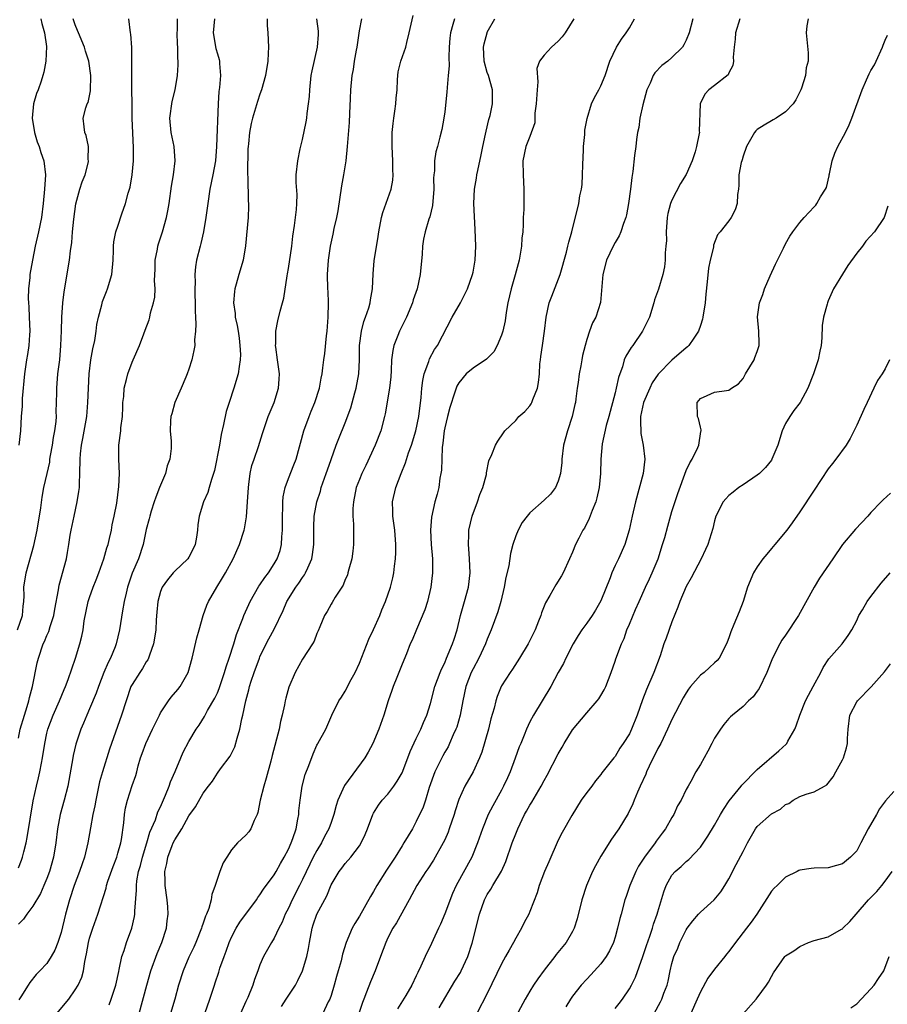
# Model space of a CAD drawing. Units: inches. Extents: x 2565000 to 2568000, y 1551000 to 1554000.
# Drawn here: x 2566327 to 2566449, y 1552150 to 1552289 of the extents above; entities that cross this region are included whole.
import ezdxf

# ---------------------------------------------------------------- set-up
doc = ezdxf.new("R2010")
doc.units = ezdxf.units.IN
doc.header["$MEASUREMENT"] = 0
doc.layers.add('LD25651551_2ft', color=253, linetype='Continuous')

msp = doc.modelspace()

# ---------------------------------------------------------------- linework, layer by layer
at = {"layer": 'LD25651551_2ft'}
for points, elevation in [([(2566326.88, 1552203), (2566327.56, 1552205), (2566327.66, 1552206.34), (2566327.75, 1552207), (2566327.78, 1552207.78), (2566327.77, 1552209), (2566328.1, 1552211), (2566329.14, 1552214.86), (2566329.62, 1552217), (2566330.16, 1552220.16), (2566330.34, 1552221.66), (2566330.58, 1552223), (2566331.02, 1552225), (2566331.4, 1552226.6), (2566331.43, 1552227), (2566331.51, 1552227.51), (2566331.79, 1552229), (2566331.94, 1552230.06), (2566332.12, 1552231), (2566332.29, 1552232.29), (2566332.34, 1552233), (2566332.32, 1552233.68), (2566332.36, 1552235), (2566332.39, 1552236.39), (2566332.38, 1552237), (2566332.56, 1552239), (2566332.8, 1552241), (2566332.97, 1552243), (2566333.05, 1552245.05), (2566333.1, 1552247), (2566333.23, 1552249), (2566333.43, 1552250.57), (2566334.19, 1552255), (2566334.31, 1552256.31), (2566334.51, 1552257.49), (2566334.61, 1552259), (2566334.78, 1552260.78), (2566335.06, 1552262.94), (2566335.63, 1552265), (2566335.96, 1552266.04), (2566336.37, 1552267), (2566336.84, 1552268.84), (2566336.86, 1552269), (2566336.83, 1552269.17), (2566336.84, 1552271), (2566336.54, 1552272.54), (2566336.34, 1552273), (2566336.24, 1552273.76), (2566336.1, 1552275), (2566336.46, 1552276.46), (2566336.67, 1552277), (2566336.8, 1552277.2), (2566337.15, 1552278.85), (2566337.21, 1552281), (2566336.9, 1552283), (2566336.44, 1552284.44), (2566336.29, 1552285), (2566335.43, 1552287), (2566335.33, 1552287.33), (2566335, 1552288.11), (2566334.71, 1552289)], 8168), ([(2566354.61, 1552289), (2566354.43, 1552287), (2566354.8, 1552284.8), (2566355, 1552284.03), (2566355.24, 1552283.24), (2566355.29, 1552283), (2566355.29, 1552282.71), (2566355.45, 1552281), (2566355.32, 1552279.32), (2566355.23, 1552278.77), (2566355.09, 1552277), (2566354.89, 1552271), (2566354.73, 1552269), (2566354.38, 1552267), (2566353.96, 1552265), (2566353.66, 1552263), (2566353.4, 1552261), (2566353.05, 1552259), (2566352.66, 1552257.34), (2566352.56, 1552257), (2566352.08, 1552255), (2566351.93, 1552254.07), (2566351.83, 1552253), (2566351.86, 1552251.86), (2566351.81, 1552251), (2566351.82, 1552250.18), (2566351.87, 1552249), (2566351.86, 1552247.86), (2566351.9, 1552247), (2566351.98, 1552246.02), (2566351.92, 1552245), (2566351.79, 1552243.79), (2566351.81, 1552243), (2566351.71, 1552242.29), (2566351.41, 1552241), (2566351, 1552239.68), (2566350.77, 1552239), (2566350.57, 1552238.57), (2566349.92, 1552237), (2566349.03, 1552235), (2566348.59, 1552233.41), (2566348.46, 1552233), (2566348.4, 1552232.4), (2566348.37, 1552231), (2566348.48, 1552229.52), (2566348.5, 1552229), (2566348.5, 1552228.5), (2566348.32, 1552227), (2566347.91, 1552226.09), (2566347.71, 1552225), (2566347, 1552223.37), (2566346.87, 1552223), (2566346.33, 1552221.67), (2566346.1, 1552221), (2566345.67, 1552219.67), (2566345.47, 1552219), (2566345.4, 1552218.6), (2566345, 1552217.1), (2566344.57, 1552215), (2566343.88, 1552213), (2566343.01, 1552210.99), (2566342.36, 1552209), (2566342.15, 1552208.15), (2566341.9, 1552207), (2566341.65, 1552205.65), (2566341.24, 1552203), (2566340.76, 1552201), (2566340.61, 1552200.61), (2566339.94, 1552199), (2566339.62, 1552198.38), (2566339.02, 1552197), (2566338.25, 1552195), (2566337.93, 1552194.07), (2566337, 1552191.86), (2566336.61, 1552191), (2566336.15, 1552189.85), (2566335.78, 1552189), (2566335.08, 1552186.92), (2566334.69, 1552185.31), (2566334.63, 1552185), (2566333.93, 1552181), (2566333.44, 1552179), (2566332.88, 1552177), (2566332.49, 1552175), (2566332.24, 1552173), (2566331.92, 1552171), (2566331.36, 1552169), (2566331, 1552168.02), (2566330.58, 1552167), (2566330.1, 1552165.9), (2566329, 1552164.11), (2566328.17, 1552163), (2566327.71, 1552162.29), (2566327, 1552161.58)], 8174), ([(2566327, 1552169.48), (2566327.43, 1552170.57), (2566327.59, 1552171), (2566327.77, 1552171.77), (2566328.09, 1552173), (2566328.24, 1552173.76), (2566329.07, 1552178.93), (2566329.52, 1552181), (2566329.84, 1552182.16), (2566330.02, 1552183), (2566330.24, 1552184.24), (2566330.4, 1552185), (2566330.69, 1552187), (2566331, 1552188.43), (2566331.14, 1552189), (2566331.9, 1552191), (2566332.76, 1552193), (2566333.42, 1552194.58), (2566333.61, 1552195), (2566333.99, 1552195.99), (2566335.03, 1552199), (2566335.65, 1552201), (2566335.92, 1552202.08), (2566336.09, 1552203), (2566336.27, 1552204.27), (2566336.82, 1552207), (2566337, 1552207.56), (2566337.52, 1552209), (2566337.95, 1552210.05), (2566338.32, 1552211), (2566339.04, 1552213), (2566339.46, 1552214.54), (2566339.62, 1552215), (2566339.83, 1552215.83), (2566340.09, 1552217), (2566340.21, 1552217.79), (2566340.47, 1552219), (2566340.83, 1552220.83), (2566341.15, 1552223.15), (2566341.21, 1552225), (2566341.12, 1552227), (2566341.14, 1552229), (2566341.4, 1552231), (2566341.43, 1552231.43), (2566341.63, 1552233), (2566341.67, 1552234.33), (2566341.71, 1552235), (2566341.82, 1552235.82), (2566341.87, 1552237), (2566342.23, 1552238.23), (2566342.38, 1552239), (2566343, 1552240.65), (2566343.17, 1552241), (2566344.02, 1552243), (2566344.64, 1552244.64), (2566344.85, 1552245.15), (2566345.38, 1552246.62), (2566345.48, 1552247), (2566345.61, 1552247.61), (2566346.03, 1552249), (2566346.2, 1552249.8), (2566346.24, 1552251), (2566346.17, 1552252.17), (2566346.23, 1552253.77), (2566346.25, 1552255), (2566346.55, 1552256.55), (2566346.62, 1552257), (2566346.7, 1552257.3), (2566347.28, 1552259), (2566347.86, 1552261), (2566348.05, 1552261.95), (2566348.22, 1552263), (2566348.55, 1552265.45), (2566348.81, 1552267), (2566349.05, 1552269), (2566348.9, 1552271), (2566348.49, 1552273), (2566348.32, 1552275), (2566348.65, 1552277.35), (2566349.07, 1552279), (2566349.41, 1552281), (2566349.5, 1552282.5), (2566349.49, 1552283), (2566349.44, 1552283.44), (2566349.42, 1552285), (2566349.39, 1552285.39), (2566349.35, 1552287), (2566349.37, 1552287.37), (2566349.37, 1552289)], 8172), ([(2566327, 1552187.75), (2566327.26, 1552189), (2566327.83, 1552191), (2566328.22, 1552192.22), (2566328.45, 1552193), (2566328.53, 1552193.47), (2566328.96, 1552195), (2566329.64, 1552198.36), (2566329.8, 1552199), (2566330.49, 1552201), (2566330.66, 1552201.34), (2566331, 1552202.18), (2566331.26, 1552202.74), (2566331.46, 1552203.46), (2566331.96, 1552205), (2566332.11, 1552205.89), (2566332.64, 1552208.64), (2566332.73, 1552209.27), (2566333.74, 1552213), (2566333.89, 1552213.89), (2566334.1, 1552215), (2566334.3, 1552216.3), (2566334.42, 1552217), (2566334.82, 1552219), (2566335.27, 1552221), (2566335.52, 1552222.48), (2566335.58, 1552223), (2566335.59, 1552223.59), (2566335.66, 1552225), (2566335.68, 1552227), (2566335.74, 1552227.74), (2566335.89, 1552229), (2566336.08, 1552229.92), (2566336.62, 1552233), (2566336.78, 1552235), (2566336.85, 1552237), (2566336.96, 1552239), (2566337.21, 1552241), (2566337.48, 1552242.52), (2566337.73, 1552243.73), (2566337.93, 1552245), (2566338.04, 1552245.96), (2566338.26, 1552247), (2566338.72, 1552248.72), (2566338.82, 1552249.18), (2566339.38, 1552250.62), (2566339.55, 1552251), (2566340.13, 1552253), (2566340.33, 1552255), (2566340.4, 1552256.4), (2566340.39, 1552257), (2566340.42, 1552257.58), (2566340.71, 1552259), (2566341, 1552259.82), (2566341.54, 1552261.54), (2566342.05, 1552263), (2566342.44, 1552264.44), (2566342.63, 1552265), (2566342.71, 1552265.29), (2566343.02, 1552267), (2566343.19, 1552269), (2566343.2, 1552270.8), (2566342.99, 1552275), (2566342.95, 1552281.05), (2566342.97, 1552283), (2566342.95, 1552284.95), (2566342.8, 1552286.8), (2566342.76, 1552287), (2566342.54, 1552289)], 8170), ([(2566330.15, 1552289), (2566330.3, 1552288.3), (2566330.66, 1552287), (2566330.93, 1552285.07), (2566330.84, 1552283), (2566330.55, 1552281.45), (2566330.44, 1552281), (2566330.19, 1552280.19), (2566329.76, 1552279), (2566329.52, 1552278.48), (2566329.13, 1552277), (2566328.94, 1552275), (2566329.25, 1552273), (2566329.65, 1552271.65), (2566329.91, 1552271), (2566330.15, 1552270.15), (2566330.56, 1552269), (2566330.79, 1552267), (2566330.65, 1552265), (2566330.46, 1552263), (2566330.22, 1552261), (2566329.83, 1552259), (2566329.37, 1552257), (2566328.96, 1552255), (2566328.62, 1552253), (2566328.59, 1552252.59), (2566328.4, 1552251), (2566328.37, 1552249.63), (2566328.4, 1552249), (2566328.45, 1552248.45), (2566328.52, 1552247), (2566328.58, 1552245), (2566328.53, 1552244.53), (2566328.44, 1552243), (2566328.27, 1552241.73), (2566328.13, 1552241), (2566328.01, 1552240.01), (2566327.85, 1552239), (2566327.54, 1552235.54), (2566327.54, 1552234.46), (2566327.38, 1552233), (2566327.27, 1552231), (2566327.03, 1552229)], 8166), ([(2566362, 1552289), (2566362.03, 1552288.03), (2566362.1, 1552287), (2566362.19, 1552285), (2566362.16, 1552284.16), (2566362.09, 1552283), (2566361.78, 1552281), (2566361.23, 1552279), (2566361, 1552278.38), (2566360.65, 1552277.35), (2566359.94, 1552275), (2566359.76, 1552274.24), (2566359.53, 1552273), (2566359.39, 1552271.39), (2566359.34, 1552271), (2566359.31, 1552270.69), (2566359.25, 1552267.24), (2566359.25, 1552267), (2566359.28, 1552266.72), (2566359.33, 1552263.33), (2566359.39, 1552263), (2566359.4, 1552262.6), (2566359.32, 1552261), (2566358.95, 1552257.05), (2566358.62, 1552255), (2566358.03, 1552253), (2566357.66, 1552251.66), (2566357.46, 1552251), (2566357.39, 1552250.61), (2566357.26, 1552249), (2566357.49, 1552247.49), (2566357.52, 1552247), (2566357.81, 1552245.81), (2566357.91, 1552245), (2566358.05, 1552244.05), (2566358.18, 1552243), (2566358.24, 1552241.76), (2566358.23, 1552241), (2566358.05, 1552240.05), (2566357.92, 1552239), (2566357.31, 1552237), (2566356.65, 1552235), (2566356.26, 1552233.74), (2566355.88, 1552231.88), (2566355.54, 1552230.46), (2566355.28, 1552229), (2566354.59, 1552225.41), (2566354.46, 1552225), (2566354.16, 1552224.16), (2566353.85, 1552223), (2566353.66, 1552222.34), (2566353.07, 1552221), (2566352.43, 1552219), (2566352.23, 1552217.77), (2566352.18, 1552217), (2566352.04, 1552216.03), (2566351.86, 1552215), (2566351.61, 1552214.39), (2566351, 1552213.24), (2566350.85, 1552213), (2566349, 1552211.23), (2566348.79, 1552211), (2566347.97, 1552210.03), (2566347.24, 1552209), (2566347, 1552208.37), (2566346.62, 1552207), (2566346.5, 1552205.5), (2566346.38, 1552204.38), (2566346.32, 1552203), (2566346.17, 1552201.83), (2566346.01, 1552201), (2566345.43, 1552199.43), (2566345.31, 1552199), (2566345.21, 1552198.79), (2566345, 1552198.5), (2566344.47, 1552197.53), (2566344.07, 1552197), (2566343, 1552195.32), (2566342.84, 1552195), (2566342.15, 1552193), (2566341.51, 1552191), (2566339.82, 1552186.18), (2566338.83, 1552183), (2566338.41, 1552181.59), (2566337.88, 1552179), (2566337.77, 1552178.23), (2566337.49, 1552177), (2566337.13, 1552175.13), (2566336.78, 1552173), (2566336.31, 1552171), (2566335.95, 1552170.05), (2566335.6, 1552169), (2566334.84, 1552167), (2566334.2, 1552165), (2566333.63, 1552163), (2566333, 1552160.4), (2566332.54, 1552159), (2566332.1, 1552157.9), (2566331.61, 1552157), (2566331, 1552156.05), (2566330.03, 1552155), (2566329.51, 1552154.49), (2566328.62, 1552153.38), (2566328.36, 1552153), (2566327.35, 1552151.35), (2566327.07, 1552150.93)], 8176), ([(2566331, 1552147.32), (2566334.1, 1552151), (2566335, 1552152.33), (2566335.39, 1552153), (2566335.9, 1552154.1), (2566336.14, 1552155), (2566336.33, 1552156.33), (2566336.58, 1552157.42), (2566336.84, 1552159), (2566337, 1552159.6), (2566337.46, 1552161), (2566338.19, 1552163), (2566339.34, 1552166.66), (2566339.41, 1552167), (2566339.6, 1552167.6), (2566340.33, 1552169.67), (2566340.84, 1552171), (2566341, 1552171.55), (2566341.39, 1552173), (2566341.49, 1552173.49), (2566341.82, 1552175.82), (2566341.92, 1552177), (2566342.06, 1552177.94), (2566342.33, 1552179), (2566343, 1552181.07), (2566343.5, 1552182.5), (2566343.65, 1552183), (2566343.86, 1552183.86), (2566344.19, 1552185), (2566344.41, 1552185.59), (2566344.91, 1552187), (2566345.89, 1552189), (2566346.84, 1552191), (2566347, 1552191.3), (2566348.1, 1552193), (2566348.49, 1552193.51), (2566349.42, 1552194.58), (2566349.75, 1552195), (2566350.89, 1552197), (2566351.47, 1552199), (2566352.13, 1552201.87), (2566352.44, 1552203), (2566353.01, 1552205), (2566353.52, 1552206.48), (2566353.75, 1552207), (2566354.91, 1552209), (2566355.71, 1552210.29), (2566356.13, 1552211), (2566357.22, 1552213), (2566358.11, 1552215), (2566358.75, 1552217), (2566358.8, 1552217.2), (2566359.1, 1552218.9), (2566359.26, 1552221), (2566359.37, 1552223), (2566359.45, 1552223.45), (2566359.63, 1552225), (2566359.87, 1552226.13), (2566360.16, 1552227), (2566360.78, 1552228.78), (2566361.36, 1552230.64), (2566361.75, 1552231.75), (2566362.15, 1552233), (2566363, 1552235), (2566363.62, 1552237), (2566363.72, 1552238.28), (2566363.73, 1552239), (2566363.47, 1552241), (2566363.22, 1552242.78), (2566363.2, 1552243), (2566363.23, 1552243.23), (2566363.25, 1552245), (2566363.52, 1552246.48), (2566363.84, 1552247.84), (2566364.15, 1552249), (2566364.35, 1552249.66), (2566364.83, 1552252.83), (2566364.89, 1552253.11), (2566365, 1552253.84), (2566365.46, 1552257), (2566365.62, 1552258.38), (2566365.88, 1552259.88), (2566365.99, 1552261), (2566366.14, 1552262.14), (2566366.17, 1552263), (2566366.24, 1552264.24), (2566366.07, 1552265.93), (2566366.1, 1552267), (2566366.31, 1552269), (2566366.66, 1552270.66), (2566367, 1552271.99), (2566367.51, 1552274.49), (2566367.59, 1552275), (2566367.65, 1552275.65), (2566367.85, 1552277), (2566367.97, 1552278.03), (2566368.01, 1552279), (2566368.22, 1552281), (2566368.33, 1552281.67), (2566369.12, 1552285), (2566369.22, 1552286.78), (2566369.24, 1552287), (2566369.23, 1552287.23), (2566369.01, 1552289)], 8178), ([(2566339.79, 1552150.21), (2566340.06, 1552151), (2566340.7, 1552153), (2566341.11, 1552154.89), (2566341.19, 1552155.19), (2566341.55, 1552157), (2566341.86, 1552157.86), (2566342.21, 1552159), (2566342.98, 1552161.02), (2566343.34, 1552162.66), (2566343.39, 1552163), (2566343.38, 1552163.38), (2566343.63, 1552166.37), (2566343.61, 1552167), (2566343.67, 1552167.67), (2566343.91, 1552169), (2566344.16, 1552169.84), (2566344.44, 1552171), (2566345.06, 1552173), (2566345.5, 1552174.5), (2566346.27, 1552176.27), (2566346.64, 1552177.36), (2566347, 1552178.08), (2566347.71, 1552179.71), (2566348.22, 1552181), (2566348.4, 1552181.6), (2566349.04, 1552183.04), (2566349.88, 1552185), (2566350.2, 1552185.8), (2566351, 1552187.27), (2566352.03, 1552189), (2566352.43, 1552189.57), (2566353.21, 1552190.79), (2566353.3, 1552191), (2566353.63, 1552191.63), (2566354.63, 1552193.37), (2566355, 1552194.14), (2566355.26, 1552194.74), (2566356.02, 1552197), (2566356.22, 1552197.78), (2566356.65, 1552199), (2566357.3, 1552201), (2566357.68, 1552202.32), (2566358.58, 1552204.58), (2566358.72, 1552205), (2566359.43, 1552206.57), (2566359.64, 1552207), (2566360.86, 1552209.14), (2566361, 1552209.32), (2566361.66, 1552210.34), (2566362.19, 1552211), (2566363, 1552212.26), (2566363.44, 1552213), (2566363.83, 1552214.17), (2566364.04, 1552215), (2566364.08, 1552216.08), (2566364.17, 1552217), (2566364.16, 1552219), (2566364.21, 1552220.21), (2566364.2, 1552221), (2566364.27, 1552221.73), (2566364.53, 1552223), (2566365, 1552224.28), (2566365.78, 1552226.22), (2566366.08, 1552227), (2566367.16, 1552231), (2566367.91, 1552233), (2566368.22, 1552233.78), (2566368.74, 1552235), (2566369.38, 1552237), (2566369.61, 1552238.39), (2566369.76, 1552239), (2566369.87, 1552239.87), (2566369.99, 1552241), (2566370.11, 1552241.89), (2566370.36, 1552244.36), (2566370.45, 1552245), (2566370.6, 1552247), (2566370.63, 1552249), (2566370.59, 1552250.59), (2566370.56, 1552251), (2566370.52, 1552253), (2566370.63, 1552255), (2566370.92, 1552257), (2566371.31, 1552258.69), (2566371.46, 1552259.46), (2566371.82, 1552261), (2566372.02, 1552261.98), (2566372.54, 1552265.46), (2566372.81, 1552267), (2566373.12, 1552269), (2566373.32, 1552271), (2566373.59, 1552274.41), (2566373.66, 1552275.66), (2566373.75, 1552277.75), (2566373.78, 1552279), (2566373.96, 1552281), (2566374.16, 1552281.84), (2566374.32, 1552283), (2566374.59, 1552284.59), (2566374.68, 1552285), (2566375, 1552287.31), (2566375.32, 1552289)], 8180), ([(2566343.97, 1552149), (2566345.06, 1552153), (2566345.65, 1552155), (2566346.54, 1552157.46), (2566347.19, 1552159), (2566347.83, 1552161), (2566347.94, 1552162.06), (2566348.06, 1552163), (2566348.01, 1552164.01), (2566347.92, 1552165), (2566347.66, 1552167), (2566347.63, 1552167.63), (2566347.62, 1552169), (2566347.89, 1552170.11), (2566348.03, 1552171), (2566348.65, 1552172.65), (2566348.79, 1552173), (2566349, 1552173.43), (2566350.01, 1552175), (2566351, 1552176.81), (2566351.93, 1552178.07), (2566353, 1552180.01), (2566353.74, 1552181), (2566354.32, 1552181.68), (2566355, 1552182.83), (2566355.44, 1552183.44), (2566356.79, 1552185.21), (2566357.45, 1552186.55), (2566357.77, 1552187.77), (2566358.16, 1552189), (2566358.46, 1552190.46), (2566358.6, 1552191), (2566359.01, 1552193), (2566359.44, 1552194.56), (2566359.53, 1552195), (2566359.76, 1552195.76), (2566360.17, 1552197), (2566360.92, 1552199), (2566361, 1552199.2), (2566361.89, 1552201), (2566362.26, 1552201.74), (2566363, 1552203.07), (2566364.27, 1552205.73), (2566364.79, 1552207), (2566366.05, 1552209), (2566366.46, 1552209.54), (2566367, 1552210.36), (2566367.28, 1552210.72), (2566367.43, 1552211), (2566367.73, 1552211.73), (2566368.31, 1552213), (2566368.41, 1552213.59), (2566368.58, 1552215), (2566368.57, 1552217.43), (2566368.64, 1552219), (2566369, 1552221), (2566369.5, 1552222.5), (2566369.63, 1552223), (2566370.34, 1552225), (2566370.5, 1552225.5), (2566371, 1552226.94), (2566371.74, 1552229), (2566372.08, 1552229.92), (2566373, 1552232.14), (2566373.77, 1552234.23), (2566374.33, 1552236.33), (2566374.53, 1552237), (2566374.91, 1552239), (2566375, 1552241), (2566375.02, 1552243), (2566375.28, 1552245), (2566375.62, 1552246.38), (2566375.87, 1552247), (2566376.31, 1552248.31), (2566376.5, 1552249), (2566376.56, 1552249.44), (2566376.82, 1552251), (2566376.91, 1552253.09), (2566377.08, 1552254.92), (2566377.66, 1552258.34), (2566377.74, 1552259), (2566378.11, 1552261), (2566378.3, 1552261.7), (2566379.48, 1552265), (2566379.71, 1552266.29), (2566379.75, 1552267), (2566379.7, 1552267.7), (2566379.69, 1552269), (2566379.61, 1552271), (2566379.63, 1552271.63), (2566379.63, 1552273), (2566379.73, 1552274.27), (2566379.83, 1552275), (2566380, 1552276), (2566380.13, 1552277), (2566380.19, 1552277.81), (2566380.29, 1552279), (2566380.38, 1552280.38), (2566380.39, 1552281), (2566380.46, 1552281.53), (2566380.82, 1552283), (2566381.51, 1552285), (2566381.66, 1552285.66), (2566382, 1552287), (2566382.55, 1552289.45)], 8182), ([(2566388.39, 1552289), (2566388.16, 1552288.16), (2566387.83, 1552287), (2566387.73, 1552286.27), (2566387.61, 1552285), (2566387.57, 1552283.57), (2566387.62, 1552282.38), (2566387.51, 1552281), (2566387.33, 1552279.33), (2566387.32, 1552278.68), (2566387, 1552275.9), (2566386.88, 1552275), (2566386.59, 1552273.41), (2566386.33, 1552272.33), (2566385.98, 1552271), (2566385.75, 1552270.25), (2566385.59, 1552269), (2566385.57, 1552267.57), (2566385.48, 1552267), (2566385.45, 1552266.55), (2566385.47, 1552265), (2566385.28, 1552262.72), (2566384.89, 1552261.11), (2566384.78, 1552260.78), (2566384.24, 1552259), (2566384.03, 1552257.97), (2566383.89, 1552257), (2566383.84, 1552255.84), (2566383.57, 1552253), (2566383.12, 1552251), (2566382.58, 1552249.42), (2566382.47, 1552249), (2566381.64, 1552247), (2566380.63, 1552245), (2566380.41, 1552244.41), (2566379.84, 1552243), (2566379.68, 1552242.32), (2566379.53, 1552241), (2566379.48, 1552239.48), (2566379.41, 1552238.58), (2566379.24, 1552237), (2566378.61, 1552233.39), (2566378.52, 1552233), (2566378, 1552231), (2566377.22, 1552229), (2566375.88, 1552226.12), (2566375.34, 1552225), (2566375, 1552224.15), (2566374.56, 1552223), (2566374.15, 1552221), (2566374.08, 1552220.08), (2566374.08, 1552219), (2566374.16, 1552217.84), (2566374.15, 1552216.15), (2566374.18, 1552215), (2566374.06, 1552214.06), (2566373.95, 1552213), (2566373.51, 1552211.51), (2566373.39, 1552211), (2566373.3, 1552210.7), (2566373, 1552210.06), (2566372.7, 1552209.3), (2566371.59, 1552207.59), (2566371.16, 1552206.84), (2566371, 1552206.61), (2566370.44, 1552205.56), (2566370.1, 1552205), (2566369.41, 1552203.41), (2566369.17, 1552202.83), (2566369, 1552202.47), (2566368.61, 1552201.39), (2566368.38, 1552201), (2566367, 1552198.88), (2566365.97, 1552197), (2566365.08, 1552194.92), (2566364.63, 1552193.37), (2566364.54, 1552193), (2566364.45, 1552192.45), (2566364.13, 1552191), (2566363.9, 1552190.1), (2566363.68, 1552189), (2566362.71, 1552185.29), (2566362.53, 1552184.53), (2566361.89, 1552182.11), (2566361.54, 1552181), (2566361.04, 1552179.04), (2566360.71, 1552177.29), (2566360.6, 1552177), (2566360.17, 1552176.17), (2566359.71, 1552175), (2566359.43, 1552174.57), (2566359, 1552174.09), (2566357.85, 1552173), (2566357, 1552172.05), (2566356.31, 1552171), (2566355.81, 1552170.19), (2566355.36, 1552169), (2566355, 1552168), (2566354.68, 1552167), (2566354.24, 1552165.76), (2566354.13, 1552165), (2566353.78, 1552163.78), (2566353.48, 1552163), (2566353.32, 1552162.68), (2566353, 1552161.72), (2566352.8, 1552161.2), (2566352.75, 1552161), (2566351.95, 1552159), (2566351.67, 1552158.33), (2566351, 1552156.91), (2566350.19, 1552155), (2566349.54, 1552153), (2566348.99, 1552151), (2566348.4, 1552149)], 8184), ([(2566353.24, 1552149), (2566353.95, 1552151), (2566354.58, 1552153), (2566354.69, 1552153.31), (2566355.2, 1552154.8), (2566355.37, 1552155.37), (2566355.94, 1552157), (2566356.23, 1552157.77), (2566356.65, 1552159), (2566357, 1552159.76), (2566357.67, 1552161), (2566358.17, 1552161.83), (2566360.5, 1552165), (2566360.69, 1552165.31), (2566361, 1552165.7), (2566361.49, 1552166.51), (2566363, 1552168.53), (2566363.27, 1552169), (2566363.88, 1552170.12), (2566364.42, 1552171), (2566365, 1552172.13), (2566365.39, 1552173), (2566365.63, 1552173.63), (2566366.07, 1552175), (2566366.35, 1552176.35), (2566366.45, 1552177), (2566366.49, 1552177.51), (2566366.66, 1552179), (2566366.96, 1552181), (2566367.38, 1552182.62), (2566367.88, 1552183.88), (2566368.48, 1552185.52), (2566369, 1552186.74), (2566369.09, 1552186.91), (2566369.15, 1552187), (2566370.26, 1552189), (2566371.11, 1552191), (2566372.09, 1552193), (2566372.46, 1552193.54), (2566373, 1552194.36), (2566373.23, 1552194.77), (2566373.66, 1552195.66), (2566374.39, 1552197), (2566375, 1552198.29), (2566376.33, 1552201.67), (2566377, 1552203.02), (2566377.87, 1552205), (2566378.17, 1552205.83), (2566378.67, 1552207), (2566379.36, 1552209), (2566379.68, 1552210.32), (2566379.83, 1552211), (2566379.94, 1552211.94), (2566380.09, 1552213), (2566380.12, 1552213.88), (2566380.13, 1552215), (2566379.97, 1552217), (2566379.7, 1552219), (2566379.7, 1552219.7), (2566379.65, 1552221), (2566380.11, 1552223), (2566380.87, 1552225), (2566381.49, 1552226.51), (2566381.92, 1552227.92), (2566382.32, 1552229), (2566382.93, 1552231), (2566383.35, 1552233), (2566383.69, 1552235.69), (2566383.8, 1552237), (2566383.91, 1552238.09), (2566384.12, 1552239), (2566384.77, 1552240.77), (2566384.88, 1552241.12), (2566385.58, 1552242.42), (2566385.99, 1552243), (2566388.07, 1552247), (2566389.23, 1552249), (2566390.23, 1552251), (2566390.93, 1552253), (2566391, 1552253.33), (2566391.29, 1552255), (2566391.37, 1552257), (2566391.31, 1552259.31), (2566391.11, 1552263), (2566391.19, 1552265), (2566391.46, 1552266.54), (2566391.52, 1552267), (2566391.65, 1552267.65), (2566392.16, 1552269.84), (2566392.38, 1552271), (2566392.76, 1552272.76), (2566392.83, 1552273.17), (2566393.21, 1552274.79), (2566393.39, 1552275.39), (2566393.72, 1552277), (2566393.71, 1552278.29), (2566393.75, 1552279), (2566393.15, 1552281), (2566393, 1552281.43), (2566392.57, 1552283), (2566392.47, 1552285), (2566392.55, 1552285.45), (2566392.96, 1552287), (2566393, 1552287.1), (2566394.07, 1552289)], 8186), ([(2566405.18, 1552289), (2566403.96, 1552287), (2566403.55, 1552286.45), (2566403, 1552285.83), (2566402.04, 1552285), (2566401, 1552283.86), (2566400.37, 1552283), (2566399.99, 1552282.01), (2566400.11, 1552280.11), (2566400, 1552279), (2566399.89, 1552277), (2566399.7, 1552275.7), (2566399.7, 1552275), (2566399.67, 1552274.33), (2566399, 1552272.44), (2566398.43, 1552271), (2566398.01, 1552269), (2566398.03, 1552267), (2566398.15, 1552265), (2566398.16, 1552264.16), (2566398.13, 1552263), (2566398.13, 1552262.13), (2566398.06, 1552261), (2566398.05, 1552260.05), (2566397.99, 1552259), (2566397.88, 1552258.12), (2566397.82, 1552257), (2566397.6, 1552255.6), (2566397.48, 1552255), (2566396.93, 1552252.93), (2566396.35, 1552251), (2566395.89, 1552249), (2566395.66, 1552247.66), (2566395.51, 1552246.49), (2566395.19, 1552245), (2566395, 1552244.45), (2566394.38, 1552243), (2566393.9, 1552242.1), (2566392.91, 1552241.09), (2566391, 1552239.83), (2566390.04, 1552239), (2566389, 1552237.77), (2566388.72, 1552237.28), (2566388.6, 1552237), (2566388.44, 1552236.44), (2566387.71, 1552234.29), (2566387.38, 1552233), (2566387, 1552231.4), (2566386.93, 1552231), (2566386.75, 1552229.25), (2566386.67, 1552228.67), (2566386.56, 1552225.44), (2566386.48, 1552225), (2566386.33, 1552224.33), (2566386.18, 1552223), (2566385.93, 1552222.07), (2566385.63, 1552221), (2566385.14, 1552218.86), (2566385.02, 1552217), (2566385.12, 1552215), (2566385.27, 1552213), (2566385.29, 1552211), (2566385.05, 1552209), (2566384.57, 1552207), (2566384.2, 1552205.8), (2566383.05, 1552203.05), (2566382.44, 1552201.56), (2566382.16, 1552201), (2566381.62, 1552199.62), (2566381, 1552198.14), (2566380.28, 1552196.28), (2566379.74, 1552195), (2566379.54, 1552194.46), (2566379.05, 1552193), (2566378.43, 1552191), (2566377.74, 1552189), (2566376.9, 1552187), (2566376.23, 1552185.77), (2566375.76, 1552185), (2566372.92, 1552181.08), (2566371.95, 1552179), (2566371.71, 1552178.29), (2566371.4, 1552177), (2566371, 1552175.9), (2566370.7, 1552175), (2566370.1, 1552173.9), (2566369.67, 1552173), (2566369, 1552171.92), (2566368.5, 1552171), (2566368, 1552170), (2566367, 1552167.88), (2566366.57, 1552167), (2566365.55, 1552165), (2566365, 1552163.83), (2566364.56, 1552163), (2566364.14, 1552161.86), (2566363.66, 1552161), (2566363, 1552159.61), (2566362.6, 1552159), (2566361.49, 1552157), (2566361, 1552155.83), (2566360.71, 1552155), (2566360.22, 1552153.78), (2566359.98, 1552153), (2566359.27, 1552151.27), (2566359, 1552150.7), (2566357, 1552146.15)], 8188), ([(2566364.03, 1552149.97), (2566364.7, 1552151), (2566365.99, 1552153), (2566366.35, 1552153.65), (2566366.98, 1552155), (2566367.61, 1552157), (2566367.85, 1552158.15), (2566367.99, 1552159), (2566368.34, 1552161), (2566368.5, 1552161.5), (2566369.01, 1552162.99), (2566370.42, 1552165.58), (2566371, 1552167.11), (2566372.14, 1552169), (2566372.54, 1552169.46), (2566373, 1552170.13), (2566373.79, 1552171), (2566375, 1552172.59), (2566375.25, 1552173), (2566375.81, 1552174.19), (2566376.13, 1552175), (2566376.89, 1552177), (2566377, 1552177.21), (2566377.68, 1552178.32), (2566378.21, 1552179), (2566379, 1552179.88), (2566379.85, 1552181), (2566380.32, 1552181.68), (2566381, 1552182.89), (2566381.82, 1552185), (2566382.14, 1552185.86), (2566383, 1552187.68), (2566383.65, 1552189), (2566384.04, 1552189.96), (2566384.51, 1552191), (2566385, 1552192.63), (2566385.61, 1552195), (2566386.36, 1552197), (2566386.55, 1552197.45), (2566387, 1552198.37), (2566387.28, 1552199), (2566388.12, 1552201), (2566388.32, 1552201.68), (2566388.75, 1552203), (2566389.25, 1552205), (2566389.81, 1552207), (2566390.34, 1552209), (2566390.59, 1552211), (2566390.51, 1552213), (2566390.41, 1552214.41), (2566390.34, 1552215), (2566390.4, 1552216.4), (2566390.39, 1552217), (2566390.87, 1552219), (2566391.64, 1552221), (2566391.96, 1552222.04), (2566392.37, 1552223), (2566392.87, 1552224.87), (2566392.89, 1552225.11), (2566393.22, 1552226.78), (2566393.65, 1552227.65), (2566394.15, 1552229), (2566394.46, 1552229.54), (2566395.27, 1552230.73), (2566395.49, 1552231), (2566397, 1552232.45), (2566397.46, 1552233), (2566398.27, 1552233.73), (2566399, 1552234.52), (2566399.19, 1552234.81), (2566399.28, 1552235), (2566399.41, 1552235.41), (2566400.06, 1552237), (2566400.22, 1552237.78), (2566400.33, 1552239), (2566400.41, 1552240.41), (2566400.47, 1552241), (2566400.55, 1552241.45), (2566400.75, 1552243), (2566401.07, 1552245), (2566401.3, 1552247), (2566401.73, 1552249), (2566402.07, 1552249.93), (2566403.24, 1552253), (2566404.14, 1552256.14), (2566404.36, 1552257), (2566404.46, 1552257.54), (2566404.91, 1552259), (2566405.89, 1552263), (2566406.05, 1552264.06), (2566406.25, 1552265), (2566406.34, 1552265.66), (2566406.41, 1552267), (2566406.43, 1552268.43), (2566406.53, 1552270.53), (2566406.53, 1552271), (2566406.72, 1552272.72), (2566406.71, 1552273.29), (2566407.04, 1552274.96), (2566407.69, 1552277), (2566408.1, 1552277.9), (2566408.72, 1552279), (2566409, 1552279.54), (2566409.61, 1552281), (2566410.27, 1552283), (2566411.17, 1552285), (2566411.9, 1552286.1), (2566412.53, 1552287), (2566413, 1552287.7), (2566413.74, 1552289)], 8190), ([(2566421.94, 1552289), (2566421.42, 1552287), (2566421, 1552285.98), (2566420.68, 1552285.32), (2566420.5, 1552285), (2566419, 1552283.53), (2566418.42, 1552283), (2566417.59, 1552282.41), (2566416.6, 1552281.4), (2566416.37, 1552281), (2566415.92, 1552279.92), (2566415.46, 1552279), (2566414.88, 1552276.88), (2566414.48, 1552275), (2566414.32, 1552273.68), (2566414.16, 1552273), (2566414, 1552272), (2566413.92, 1552271), (2566413.74, 1552269.74), (2566413.47, 1552267.47), (2566413.33, 1552266.67), (2566413.15, 1552265), (2566412.88, 1552263), (2566412.59, 1552261.41), (2566412.49, 1552261), (2566412.17, 1552260.17), (2566411.79, 1552259), (2566411.56, 1552258.44), (2566411, 1552257.52), (2566410.73, 1552257), (2566409.79, 1552255), (2566409.28, 1552253), (2566408.94, 1552249.06), (2566408.26, 1552247), (2566407.79, 1552246.21), (2566407.37, 1552245), (2566407, 1552243.87), (2566406.77, 1552243), (2566406.42, 1552241.58), (2566406.31, 1552241), (2566406.16, 1552240.16), (2566405.92, 1552239), (2566405.8, 1552237.8), (2566405.67, 1552237), (2566405.48, 1552235.48), (2566405.4, 1552235), (2566405.32, 1552234.68), (2566404.95, 1552233), (2566404.29, 1552231), (2566403.74, 1552229), (2566403.49, 1552227), (2566403.48, 1552226.52), (2566403.3, 1552225), (2566403, 1552223.91), (2566402.59, 1552223), (2566401.9, 1552222.1), (2566401, 1552221.22), (2566399, 1552219.46), (2566398.59, 1552219), (2566397.9, 1552218.1), (2566397.33, 1552217), (2566397, 1552216.2), (2566396.61, 1552215), (2566396.26, 1552213.74), (2566396.01, 1552212.01), (2566395.63, 1552210.37), (2566395.39, 1552209), (2566394.92, 1552207), (2566394.48, 1552205.52), (2566393.56, 1552203), (2566393, 1552201.67), (2566392.76, 1552201), (2566391.81, 1552199), (2566391, 1552197.5), (2566390.75, 1552197), (2566390, 1552195), (2566389.57, 1552193), (2566389.18, 1552191), (2566388.69, 1552189.31), (2566388.58, 1552189), (2566388.21, 1552188.21), (2566387.69, 1552187), (2566387.47, 1552186.53), (2566387, 1552185.76), (2566386.72, 1552185.28), (2566385.6, 1552183), (2566384.82, 1552180.82), (2566384.28, 1552179), (2566383.96, 1552178.04), (2566383, 1552176), (2566382.45, 1552175), (2566381.27, 1552173), (2566381, 1552172.6), (2566380.03, 1552171), (2566378.82, 1552169.18), (2566377.46, 1552167), (2566377, 1552166.17), (2566376.54, 1552165.46), (2566375, 1552162.7), (2566374.35, 1552161.65), (2566373.99, 1552161), (2566373.12, 1552159), (2566372.63, 1552157.37), (2566372.41, 1552156.41), (2566372.02, 1552155), (2566371.78, 1552154.22), (2566371.46, 1552153), (2566371, 1552151.51), (2566370.81, 1552151), (2566370.62, 1552150.62), (2566369.85, 1552149)], 8192), ([(2566428.57, 1552289), (2566427.95, 1552287), (2566427.88, 1552286.12), (2566427.74, 1552285), (2566427.6, 1552283.6), (2566427.65, 1552283), (2566427.58, 1552282.42), (2566427, 1552281.37), (2566426.89, 1552281.11), (2566425, 1552279.59), (2566424.2, 1552279), (2566423.63, 1552278.37), (2566422.96, 1552277), (2566422.83, 1552273.17), (2566422.85, 1552273), (2566422.84, 1552272.84), (2566422.47, 1552271), (2566422.27, 1552270.27), (2566421.84, 1552269), (2566421, 1552267.05), (2566420.19, 1552265.81), (2566419, 1552263.46), (2566418.8, 1552263), (2566418.42, 1552261.58), (2566418.33, 1552261), (2566418.19, 1552259), (2566418.21, 1552257.79), (2566418.15, 1552257), (2566418.05, 1552256.05), (2566418.04, 1552255), (2566417.93, 1552254.07), (2566417.7, 1552253), (2566417.08, 1552250.92), (2566416.56, 1552249.44), (2566416.46, 1552249), (2566415.82, 1552247), (2566415.57, 1552246.43), (2566414.87, 1552245), (2566413.47, 1552243), (2566413.26, 1552242.74), (2566412.49, 1552241.51), (2566412.29, 1552241), (2566412.01, 1552240.01), (2566411.65, 1552239), (2566411.49, 1552238.51), (2566411.16, 1552237), (2566411, 1552236.35), (2566410.11, 1552233), (2566409.74, 1552231.74), (2566409.16, 1552229.16), (2566408.97, 1552227), (2566408.93, 1552225), (2566408.75, 1552223), (2566408.42, 1552221.58), (2566408.27, 1552221), (2566407.77, 1552219.77), (2566407.36, 1552218.64), (2566406.68, 1552217.32), (2566406.47, 1552217), (2566405.88, 1552215.88), (2566405.44, 1552215), (2566405, 1552213.9), (2566404.56, 1552213), (2566403.66, 1552211), (2566403.43, 1552210.57), (2566402.67, 1552209.33), (2566401.81, 1552207.81), (2566401.2, 1552206.8), (2566400.63, 1552205.37), (2566400.52, 1552205), (2566400.22, 1552204.22), (2566399.73, 1552203), (2566398.74, 1552201), (2566397.54, 1552199), (2566396.55, 1552197.45), (2566396.2, 1552197), (2566395, 1552195.13), (2566394.93, 1552195), (2566394.39, 1552193.61), (2566394.2, 1552193), (2566393.97, 1552191.97), (2566393.52, 1552190.48), (2566393.15, 1552189), (2566392.22, 1552185.78), (2566391.92, 1552185), (2566391, 1552183), (2566389.83, 1552181), (2566389, 1552179.11), (2566388.48, 1552177.52), (2566388.33, 1552177), (2566387.65, 1552175), (2566387.47, 1552174.53), (2566387, 1552173.42), (2566386.81, 1552173), (2566385.41, 1552170.59), (2566384.62, 1552169.38), (2566384.34, 1552169), (2566383.09, 1552167), (2566382, 1552165), (2566380.22, 1552161.78), (2566379.72, 1552161), (2566379, 1552159.63), (2566378.7, 1552159), (2566377.98, 1552157), (2566377.21, 1552155), (2566376.55, 1552153.45), (2566375.99, 1552151.99), (2566375.6, 1552151), (2566375.43, 1552150.57), (2566374.92, 1552149)], 8194), ([(2566438.16, 1552289), (2566437.97, 1552287.97), (2566437.87, 1552287), (2566438.19, 1552284.19), (2566438.19, 1552283), (2566437.91, 1552282.09), (2566437.8, 1552281), (2566437.22, 1552279.22), (2566437.14, 1552279), (2566437, 1552278.71), (2566436.43, 1552277.57), (2566436.05, 1552277), (2566435, 1552275.9), (2566433.68, 1552275), (2566433.26, 1552274.74), (2566433, 1552274.63), (2566431.98, 1552274.02), (2566431, 1552273.4), (2566430.79, 1552273.21), (2566430.61, 1552273), (2566429.51, 1552271), (2566429, 1552269.64), (2566428.86, 1552269.14), (2566428.81, 1552269), (2566428.74, 1552268.74), (2566428.43, 1552267), (2566428.41, 1552265.59), (2566428.36, 1552265), (2566428.24, 1552264.24), (2566428.18, 1552263), (2566427.88, 1552262.12), (2566427.31, 1552261), (2566427, 1552260.55), (2566425.79, 1552259), (2566425.43, 1552258.57), (2566424.86, 1552257.14), (2566424.84, 1552256.84), (2566424.38, 1552255), (2566424.13, 1552253.87), (2566423.97, 1552251.97), (2566423.76, 1552250.24), (2566423.65, 1552249), (2566423.34, 1552247), (2566423.28, 1552246.72), (2566423, 1552245.82), (2566422.71, 1552245), (2566422.06, 1552244.06), (2566421.38, 1552243), (2566421.2, 1552242.8), (2566421, 1552242.66), (2566419, 1552240.95), (2566417.05, 1552238.95), (2566416.23, 1552237.77), (2566415.87, 1552237), (2566415, 1552235), (2566414.59, 1552233), (2566414.55, 1552232.55), (2566414.62, 1552230.62), (2566414.94, 1552229), (2566415.19, 1552227), (2566414.96, 1552225), (2566413.86, 1552221), (2566413.41, 1552219), (2566412.98, 1552217.02), (2566412.34, 1552215), (2566411.46, 1552213), (2566411, 1552212.04), (2566410.55, 1552211), (2566410.3, 1552210.3), (2566409, 1552207.08), (2566408.24, 1552205.76), (2566407.77, 1552205), (2566407, 1552203.91), (2566406.33, 1552203), (2566405.8, 1552202.2), (2566405.07, 1552201), (2566404.05, 1552199), (2566403.73, 1552198.27), (2566403, 1552196.97), (2566401.94, 1552195), (2566399.51, 1552191), (2566399, 1552190.03), (2566398.5, 1552189), (2566398.19, 1552188.19), (2566397.71, 1552187), (2566397.49, 1552186.51), (2566396.93, 1552184.93), (2566396.21, 1552183), (2566395.83, 1552182.17), (2566395.3, 1552181), (2566395, 1552180.44), (2566393.76, 1552178.24), (2566393.14, 1552177), (2566392.32, 1552175), (2566391.61, 1552173), (2566390.8, 1552171), (2566388.62, 1552167), (2566388.11, 1552165.89), (2566387, 1552163.04), (2566386.41, 1552161.59), (2566386.11, 1552161), (2566385.37, 1552159.37), (2566385.16, 1552158.84), (2566384.27, 1552157), (2566383.66, 1552155.66), (2566383.22, 1552154.78), (2566383, 1552154.29), (2566382.38, 1552153), (2566381.51, 1552151.51), (2566380.36, 1552149.64)], 8196), ([(2566386.22, 1552149.78), (2566388.43, 1552153.57), (2566389.21, 1552154.79), (2566389.33, 1552155), (2566390.27, 1552157), (2566390.89, 1552158.89), (2566391.9, 1552163), (2566392.6, 1552165), (2566393, 1552165.73), (2566393.51, 1552166.49), (2566393.79, 1552167), (2566394.99, 1552169.01), (2566395.61, 1552170.39), (2566396.52, 1552173), (2566397, 1552174.28), (2566397.3, 1552175), (2566398.26, 1552177), (2566398.53, 1552177.47), (2566399, 1552178.34), (2566399.26, 1552178.74), (2566400.59, 1552181), (2566401, 1552181.79), (2566401.44, 1552182.56), (2566403, 1552185.55), (2566403.52, 1552186.48), (2566403.81, 1552187), (2566405, 1552188.91), (2566407, 1552191.3), (2566408.48, 1552193), (2566408.71, 1552193.29), (2566409, 1552193.77), (2566409.45, 1552194.55), (2566409.67, 1552195), (2566410.44, 1552197), (2566411, 1552198.56), (2566411.1, 1552198.9), (2566411.87, 1552201), (2566412.25, 1552201.75), (2566412.66, 1552203), (2566413, 1552203.79), (2566413.85, 1552205.85), (2566414.36, 1552207), (2566415.27, 1552209), (2566415.85, 1552210.15), (2566416.22, 1552211), (2566417.04, 1552213), (2566417.68, 1552215), (2566417.97, 1552215.97), (2566418.4, 1552217.6), (2566419, 1552219.66), (2566419.8, 1552222.2), (2566421, 1552225.4), (2566421.49, 1552226.5), (2566421.82, 1552227), (2566422.65, 1552228.65), (2566422.79, 1552229), (2566423.08, 1552230.92), (2566423.12, 1552231), (2566423.13, 1552231.13), (2566423, 1552231.5), (2566422.71, 1552232.71), (2566422.6, 1552233), (2566422.55, 1552235), (2566423, 1552235.54), (2566423.95, 1552235.95), (2566425, 1552236.44), (2566426.67, 1552236.67), (2566427, 1552236.7), (2566427.39, 1552237), (2566428.38, 1552237.62), (2566429, 1552238.35), (2566429.37, 1552239), (2566430.58, 1552241), (2566430.67, 1552241.33), (2566431, 1552242.18), (2566431.27, 1552243), (2566431.28, 1552243.28), (2566431.22, 1552245), (2566431.02, 1552247.02), (2566431.33, 1552249), (2566431.8, 1552250.2), (2566432.03, 1552251), (2566432.82, 1552252.82), (2566433.55, 1552254.45), (2566433.86, 1552255), (2566434.72, 1552256.72), (2566435, 1552257.33), (2566435.59, 1552258.4), (2566436, 1552259), (2566437, 1552260.32), (2566437.6, 1552261), (2566439, 1552262.5), (2566439.23, 1552262.77), (2566439.4, 1552263), (2566439.92, 1552263.92), (2566440.61, 1552265), (2566440.74, 1552265.26), (2566441.14, 1552266.86), (2566441.14, 1552267), (2566441.17, 1552267.17), (2566441.54, 1552269), (2566441.93, 1552270.07), (2566442.34, 1552271), (2566443.44, 1552273), (2566443.93, 1552274.07), (2566444.33, 1552275), (2566445.75, 1552279), (2566446.39, 1552280.39), (2566446.75, 1552281.25), (2566447, 1552281.71), (2566447.49, 1552282.51), (2566447.75, 1552283), (2566448.62, 1552285), (2566448.71, 1552285.29), (2566449, 1552285.96), (2566449.33, 1552286.67)], 8198), ([(2566449.37, 1552262.63), (2566448.85, 1552261), (2566447.53, 1552259), (2566446.31, 1552257.69), (2566445.81, 1552257), (2566445, 1552255.98), (2566443.74, 1552254.26), (2566443, 1552253.04), (2566441.72, 1552251), (2566441, 1552249.27), (2566440.87, 1552249), (2566440.83, 1552248.83), (2566440.31, 1552247), (2566440.16, 1552245.84), (2566440.1, 1552244.1), (2566440, 1552243), (2566439.81, 1552242.19), (2566439.58, 1552241), (2566438.91, 1552239), (2566438.12, 1552237), (2566437.03, 1552235), (2566436.16, 1552233.84), (2566435.57, 1552233), (2566435, 1552232.03), (2566434.51, 1552231), (2566433.89, 1552229), (2566433.07, 1552227), (2566433, 1552226.89), (2566432.15, 1552225.85), (2566431.3, 1552225), (2566431, 1552224.74), (2566429, 1552223.42), (2566428.43, 1552223), (2566427.62, 1552222.38), (2566427, 1552221.89), (2566426.56, 1552221.44), (2566426.22, 1552221), (2566425.17, 1552219), (2566425, 1552218.35), (2566424.76, 1552217.24), (2566424.52, 1552216.52), (2566424.06, 1552215), (2566423.7, 1552214.29), (2566423.09, 1552213), (2566421.71, 1552210.29), (2566421, 1552209.09), (2566420.11, 1552207), (2566419.81, 1552206.19), (2566419, 1552204.13), (2566418.16, 1552201.84), (2566417.86, 1552201), (2566417.32, 1552199.32), (2566416.46, 1552197), (2566415.42, 1552194.58), (2566414.87, 1552193.13), (2566414.11, 1552191), (2566413.3, 1552189), (2566413, 1552188.35), (2566412.14, 1552187), (2566411.68, 1552186.32), (2566411, 1552185.19), (2566410.83, 1552185), (2566409.14, 1552182.86), (2566409, 1552182.65), (2566408.24, 1552181.76), (2566407.7, 1552181), (2566407, 1552180.12), (2566406.23, 1552179), (2566404.88, 1552176.88), (2566403.54, 1552174.46), (2566403, 1552173.38), (2566401.64, 1552170.36), (2566401.06, 1552169), (2566400.32, 1552167), (2566400.02, 1552165.98), (2566399, 1552163.35), (2566398.85, 1552163), (2566398.21, 1552161.79), (2566397.82, 1552161), (2566397, 1552159.59), (2566396.71, 1552159), (2566396.08, 1552157.92), (2566395.58, 1552157), (2566395, 1552156.01), (2566393, 1552151.81), (2566391.54, 1552149)], 8200), ([(2566449.61, 1552241), (2566449, 1552239.72), (2566448.58, 1552239), (2566447.94, 1552238.06), (2566447.41, 1552237), (2566446.47, 1552235), (2566446.02, 1552233.98), (2566445, 1552231.8), (2566444.09, 1552229.91), (2566443.53, 1552229), (2566442.07, 1552227), (2566441.59, 1552226.41), (2566441, 1552225.65), (2566439, 1552222.66), (2566437, 1552219.62), (2566435.93, 1552218.07), (2566435.15, 1552217), (2566433.48, 1552215), (2566433, 1552214.45), (2566432.34, 1552213.66), (2566431.81, 1552213), (2566431, 1552211.84), (2566430.46, 1552211), (2566429.62, 1552209), (2566429.01, 1552207), (2566428.46, 1552205.54), (2566427.73, 1552203.73), (2566427.27, 1552202.73), (2566427, 1552201.85), (2566426.76, 1552201.24), (2566426.68, 1552201), (2566425.62, 1552199), (2566425.34, 1552198.66), (2566425, 1552198.33), (2566424.29, 1552197.71), (2566423.51, 1552197), (2566423, 1552196.59), (2566421.61, 1552195), (2566421.34, 1552194.66), (2566421, 1552194.14), (2566420.58, 1552193.42), (2566419, 1552190.38), (2566418.39, 1552189), (2566417.41, 1552187), (2566417, 1552186.27), (2566415.79, 1552183.79), (2566415.43, 1552183), (2566415.31, 1552182.69), (2566414.52, 1552181), (2566414.13, 1552180.13), (2566413.68, 1552179), (2566413.5, 1552178.5), (2566412.85, 1552177.15), (2566411.51, 1552175), (2566410.47, 1552173.53), (2566409, 1552171.15), (2566408.23, 1552169.77), (2566407.83, 1552169), (2566406.97, 1552167), (2566406.33, 1552165), (2566405.66, 1552162.34), (2566405.23, 1552161), (2566405, 1552160.55), (2566404.12, 1552159), (2566402.71, 1552157.29), (2566402.51, 1552157), (2566401, 1552155.11), (2566400.11, 1552153.89), (2566399.52, 1552153), (2566399, 1552152.15), (2566398.33, 1552151), (2566397, 1552148.6)], 8202), ([(2566449.78, 1552222.22), (2566448.72, 1552221.28), (2566448.46, 1552221), (2566447, 1552219.49), (2566446.56, 1552219), (2566444.83, 1552217.17), (2566443, 1552214.99), (2566441.62, 1552213), (2566439.75, 1552210.25), (2566439, 1552209), (2566436.82, 1552205), (2566435, 1552202.25), (2566434.48, 1552201.52), (2566434.16, 1552201), (2566433.15, 1552199), (2566432.34, 1552197), (2566431.25, 1552194.75), (2566431, 1552194.38), (2566430.42, 1552193.58), (2566429.79, 1552193), (2566429, 1552192.21), (2566427.51, 1552191), (2566427.25, 1552190.75), (2566427, 1552190.51), (2566426.31, 1552189.69), (2566425.82, 1552189), (2566425, 1552187.73), (2566424.59, 1552187), (2566424.06, 1552185.94), (2566423.52, 1552185), (2566423, 1552184.03), (2566422.37, 1552183), (2566421.63, 1552181.63), (2566421.26, 1552181), (2566421, 1552180.51), (2566420.28, 1552179), (2566419.78, 1552178.22), (2566419.25, 1552177), (2566419, 1552176.6), (2566418.11, 1552175), (2566417.62, 1552174.38), (2566416.77, 1552173.23), (2566416.62, 1552173), (2566415.13, 1552171), (2566414.28, 1552169.72), (2566413.92, 1552169), (2566413.07, 1552167), (2566412.53, 1552165.47), (2566412.38, 1552165), (2566411.83, 1552163), (2566411.65, 1552162.35), (2566411.35, 1552161), (2566411, 1552159.74), (2566410.77, 1552159), (2566410.2, 1552157.8), (2566409.73, 1552157), (2566409, 1552155.99), (2566407.58, 1552154.42), (2566407, 1552153.84), (2566406.22, 1552153), (2566405, 1552151.42), (2566404.72, 1552151), (2566404.05, 1552149.95)], 8204), ([(2566411, 1552149.71), (2566411.58, 1552150.42), (2566412.01, 1552151), (2566413, 1552152.46), (2566413.3, 1552153), (2566413.88, 1552154.12), (2566414.91, 1552157), (2566415.42, 1552158.58), (2566415.9, 1552159.9), (2566416.26, 1552161), (2566416.41, 1552161.59), (2566416.92, 1552163), (2566417, 1552163.32), (2566417.86, 1552166.14), (2566418.19, 1552167), (2566419, 1552168.48), (2566419.45, 1552169), (2566420.31, 1552169.69), (2566421, 1552170.38), (2566421.35, 1552170.65), (2566423, 1552172.41), (2566424.06, 1552173.94), (2566425, 1552175.51), (2566425.83, 1552177), (2566426.27, 1552177.73), (2566427.06, 1552178.94), (2566428.75, 1552181), (2566428.85, 1552181.15), (2566431, 1552183.35), (2566434.04, 1552185.96), (2566435.08, 1552186.92), (2566435.15, 1552187), (2566435.33, 1552187.33), (2566436.31, 1552189), (2566436.5, 1552189.5), (2566437.01, 1552191), (2566437.8, 1552193), (2566438.2, 1552193.8), (2566438.88, 1552195), (2566439.96, 1552197), (2566440.3, 1552197.7), (2566441.1, 1552198.9), (2566442.98, 1552201.02), (2566443.8, 1552202.2), (2566444.33, 1552203), (2566445, 1552204.3), (2566445.32, 1552205), (2566445.8, 1552205.8), (2566446.49, 1552207), (2566447, 1552207.68), (2566448.45, 1552209.55), (2566449.71, 1552211)], 8206), ([(2566416.5, 1552149), (2566417.38, 1552150.62), (2566417.57, 1552151), (2566417.87, 1552151.87), (2566418.3, 1552153), (2566418.44, 1552153.56), (2566418.74, 1552155), (2566419, 1552156.05), (2566419.27, 1552157), (2566419.8, 1552158.2), (2566420.12, 1552159), (2566421, 1552160.78), (2566421.15, 1552161), (2566421.94, 1552162.06), (2566422.75, 1552163), (2566423, 1552163.26), (2566424.95, 1552165), (2566425.88, 1552166.12), (2566426.43, 1552167), (2566427, 1552167.97), (2566428.05, 1552169.95), (2566429, 1552171.81), (2566429.64, 1552173), (2566430.78, 1552175), (2566431, 1552175.31), (2566433, 1552177.11), (2566434.26, 1552177.74), (2566435, 1552178.43), (2566435.43, 1552178.57), (2566436.07, 1552179), (2566437, 1552179.52), (2566437.88, 1552179.88), (2566439, 1552180.18), (2566440.45, 1552181), (2566440.82, 1552181.18), (2566441.71, 1552182.29), (2566442.05, 1552183), (2566443, 1552184.7), (2566443.13, 1552185), (2566443.59, 1552186.41), (2566443.7, 1552187), (2566443.69, 1552187.69), (2566443.78, 1552189), (2566444.06, 1552191), (2566445, 1552192.86), (2566445.1, 1552193), (2566447.02, 1552194.98), (2566448.93, 1552197.07), (2566449.77, 1552198.23)], 8208), ([(2566450.25, 1552180.25), (2566449.08, 1552178.92), (2566448.21, 1552177.79), (2566447.8, 1552177), (2566446.63, 1552175), (2566445.59, 1552173), (2566445, 1552171.9), (2566444.13, 1552171), (2566443, 1552170.06), (2566442.18, 1552169.82), (2566441, 1552169.51), (2566439, 1552169.43), (2566438.6, 1552169.4), (2566437, 1552169.16), (2566436.88, 1552169.12), (2566436.6, 1552169), (2566435, 1552168.2), (2566433.79, 1552167), (2566433.38, 1552166.62), (2566433, 1552166.22), (2566430.95, 1552163), (2566430.14, 1552161.86), (2566429.51, 1552161), (2566427.92, 1552159), (2566427, 1552157.73), (2566426.66, 1552157.34), (2566426.42, 1552157), (2566425, 1552155.22), (2566424.05, 1552153.95), (2566423, 1552152.06), (2566422.55, 1552151), (2566421.63, 1552149)], 8210), ([(2566429, 1552148.93), (2566430.85, 1552151), (2566431, 1552151.19), (2566432.32, 1552153), (2566432.58, 1552153.42), (2566433, 1552154.23), (2566433.29, 1552154.71), (2566434.9, 1552157), (2566435, 1552157.1), (2566436.16, 1552157.84), (2566437, 1552158.44), (2566438.24, 1552159), (2566439, 1552159.29), (2566441, 1552159.81), (2566442.87, 1552160.87), (2566443, 1552160.93), (2566443.05, 1552161), (2566444.06, 1552161.94), (2566444.92, 1552163), (2566446.68, 1552165), (2566447, 1552165.34), (2566447.84, 1552166.16), (2566448.54, 1552167), (2566449, 1552167.61), (2566449.99, 1552169)], 8212), ([(2566444.18, 1552149.82), (2566445, 1552150.38), (2566447, 1552152.48), (2566447.44, 1552153), (2566448.07, 1552153.93), (2566448.82, 1552155), (2566449.59, 1552157)], 8214)]:
    msp.add_lwpolyline(points, dxfattribs=dict(at, elevation=elevation))

doc.saveas('drawing.dxf')
